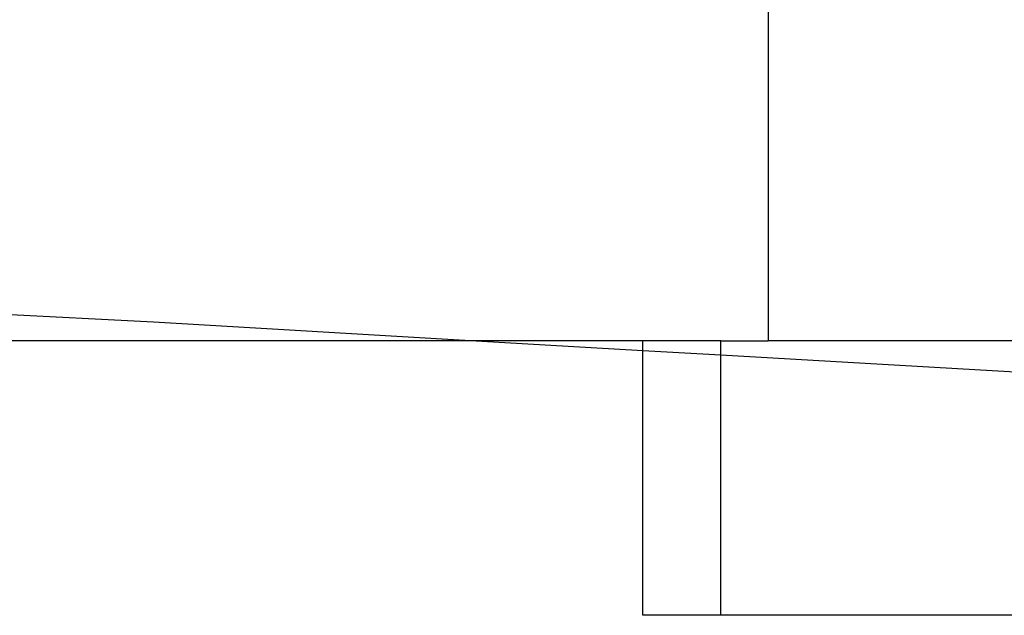
# Model space of a CAD drawing. Units: centimetres. Extents: x -597 to 608, y -514 to 486.
# Drawn here: x 18 to 31, y -171 to -163 of the extents above; entities that cross this region are included whole.
import ezdxf

# ---------------------------------------------------------------- set-up
doc = ezdxf.new("R2010")
doc.units = ezdxf.units.CM

msp = doc.modelspace()

# ---------------------------------------------------------------- linework, layer by layer
for p, q in [((27.511, -157.251), (27.511, -167.599)), ((15.511, -167.145), (19.63, -167.359)), ((19.63, -167.359), (23.768, -167.599)), ((23.768, -167.599), (17.582, -167.599)), ((25.904, -167.599), (23.768, -167.599)), ((23.768, -167.599), (25.904, -167.723)), ((25.904, -167.723), (25.904, -167.599)), ((26.904, -167.599), (25.904, -167.599)), ((26.904, -167.78), (26.904, -167.599)), ((26.904, -167.599), (27.511, -167.599)), ((37.404, -167.599), (27.511, -167.599)), ((25.904, -171.119), (25.904, -167.723)), ((25.904, -167.723), (26.904, -167.78)), ((26.904, -171.119), (26.904, -167.78)), ((26.904, -167.78), (31.411, -168.039)), ((26.904, -171.119), (25.904, -171.119)), ((37.404, -171.119), (26.904, -171.119))]:
    msp.add_line(p, q)

doc.saveas('drawing.dxf')
